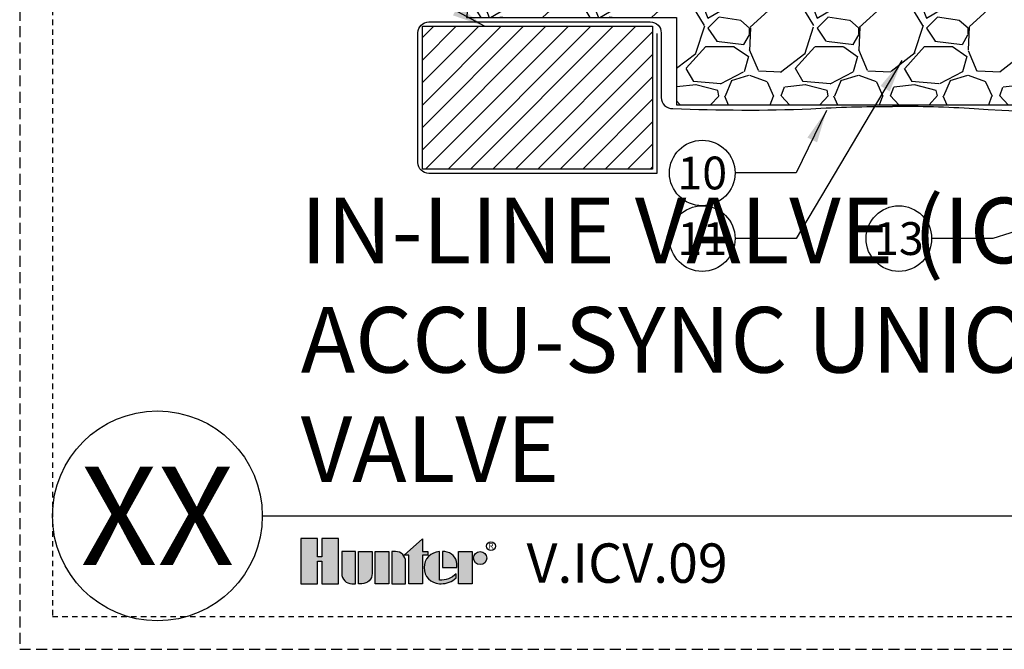
# Model space of a CAD drawing. Extents: x 126.6 to 170.8, y -3.8 to 47.1.
# Drawn here: x 127.3 to 149.9, y -3.8 to 10.6 of the extents above; entities that cross this region are included whole.
import ezdxf
from ezdxf.enums import TextEntityAlignment as Align

# ---------------------------------------------------------------- set-up
doc = ezdxf.new("R2010")
doc.units = 0
doc.header["$MEASUREMENT"] = 0
doc.linetypes.add('HIDDEN2', pattern=[0.1875, 0.125, -0.0625])
for name, color, linetype in [('HI-DETL-MED', 2, 'Continuous'), ('HI-DETL-THIN', 1, 'Continuous'), ('HI-HTCH-FILL', 9, 'Continuous'), ('HI-PROD-LOGO', 249, 'Continuous'), ('HI-TEXT-STND', 2, 'Continuous')]:
    doc.layers.add(name, color=color, linetype=linetype)
doc.layers.add('HI-NPLT', color=252, linetype='HIDDEN2', plot=False)
doc.layers.add('REF', color=5, linetype='Continuous', plot=False)
doc.styles.add('HUNTER', font='ARIALN.TTF')
doc.styles.add('HUNTER BOLD', font='ARIALNB.TTF')
doc.styles.add('STYLE1', font='txt')
doc.dimstyles.new('HUNTER', dxfattribs={"dimtxt": 0.125, "dimasz": 0.1, "dimexe": 0.05, "dimexo": 0.05, "dimgap": 0.09, "dimtad": 0, "dimtoh": 1, "dimdec": 3, "dimzin": 3, "dimdsep": 46, "dimlunit": 4, "dimtxsty": 'HUNTER', "dimblk": 'ARCHTICK', "dimcen": 0.1, "dimclrd": 249, "dimclre": 249, "dimclrt": 1, "dimadec": 4, "dimazin": 2, "dimtfac": 1, "dimtdec": 3, "dimtofl": 0, "dimtmove": 2, "dimatfit": 0, "dimfxl": 1, "dimfrac": 2, "dimtolj": 1, "dimtzin": 0, "dimarcsym": 0})

# ---------------------------------------------------------------- blocks, each defined once
blk = doc.blocks.new('_ARCHTICK')
at = {"const_width": 0.15}
blk.add_lwpolyline([(-0.5, -0.5), (0.5, 0.5)], dxfattribs=at)

msp = doc.modelspace()

# ---------------------------------------------------------------- hatches: boundary and pattern name
at = {"layer": 'HI-HTCH-FILL'}
h = msp.add_hatch(dxfattribs=at)
h.set_pattern_fill('GRAVEL', color=256, scale=2.5, style=0)
h.set_pattern_definition([(228.012787504, (33.32923794254987, -11.10852721491096), (-20.00000000000016, -22.50000000000001), [0.33634, -33.29772011768425]), (184.969740728, (33.1042379425499, -11.35852721491096), (29.99999999999994, 2.500000000000088), [0.57717, -57.13981190307499]), (132.510447078, (32.52923794254988, -11.40852721491098), (25.00000000000029, -27.49999999999966), [0.4069700000000001, -40.29008149024925]), (267.273689006, (31.55423794254989, -12.03352721491098), (2.50000000000006, 50.00000000000004), [0.5255949999999987, -52.03389510407241]), (292.833654178, (31.52923794254988, -12.55852721491097), (-12.49999999999997, 30.00000000000007), [0.5153874999999987, -51.02343282022067]), (357.273689006, (31.7292379425499, -13.03352721491098), (-50.00000000000004, 2.500000000000064), [0.5255949999999987, -52.03389510407241]), (37.6942404667, (32.25423794254988, -13.05852721491097), (-32.49999999999999, -24.99999999999993), [0.6950725, -68.81212137229001]), (72.2553283749, (32.80423794254989, -12.63352721491097), (17.50000000000007, 55.00000000000001), [0.6562199999999987, -64.96580374203332]), (121.429565615, (33.00423794254988, -12.00852721491097), (-20.00000000000005, 32.49999999999997), [0.527375, -52.2101827743225]), (175.236358309, (32.7292379425499, -11.55852721491097), (27.49999999999996, -2.500000000000095), [0.6020800000000001, -29.50190644698075]), (222.397437798, (32.12923794254988, -11.50852721491097), (-29.99999999999991, -27.49999999999993), [0.77862, -77.08343751198724]), (138.814074834, (34.02923794254988, -12.05852721491097), (-17.50000000000008, 15), [0.2657524999999993, -26.30961203183671]), (171.46923439, (33.82923794254987, -11.88352721491097), (32.49999999999999, -4.999999999999988), [0.5055925, -50.0537785403925]), (225, (33.32923794254987, -11.80852721491097), (-2.775557561562891e-16, -2.499999999999832), [0.3535525, -3.18198140593275]), (203.198590514, (33.15423794254988, -11.50852721491097), (12.49999999999997, 4.999999999999939), [0.190395, -18.84903776465975]), (291.801409486, (32.9792379425499, -11.58352721491096), (-2.49999999999921, 7.500000000000257), [0.2692575, -13.19365451783625]), (30.96375653209999, (33.07923794254987, -11.83352721491096), (7.500000000000132, 4.999999999999948), [0.4373224999999999, -14.14005723711325]), (161.565051177, (33.45423794254987, -11.60852721491096), (5.000000000000028, -2.499999999999942), [0.3162274999999994, -7.589466650420989]), (16.389540334, (31.52923794254988, -11.58352721491096), (24.99999999999991, 7.50000000000011), [0.443, -43.8571128666735]), (70.3461759419, (31.95423794254987, -11.45852721491096), (-10.00000000000305, -27.50000000000849), [0.3716524999999999, -36.7935193682975]), (293.198590514, (33.45423794254987, -11.10852721491096), (-4.999999999999926, 12.49999999999998), [0.3807875, -18.65864526465975]), (343.610459666, (33.6042379425499, -11.45852721491096), (-24.99999999999991, 7.500000000000108), [0.4429999999999993, -43.85711286667241]), (339.44395478, (31.52923794254988, -13.13352721491097), (-12.50000000000009, 5.000000000000061), [0.4271999999999994, -20.93280936329371]), (294.775140569, (31.92923794254989, -13.28352721491098), (-12.50000000000001, 27.5), [0.357945, -35.43660765819]), (66.8014094864, (33.4792379425499, -13.60852721491096), (4.999999999999953, 12.49999999999993), [0.3807875, -18.65864526465975]), (17.3540246363, (33.62923794254988, -13.25852721491097), (-32.49999999999994, -9.999999999999908), [0.4190775, -41.48855903560001]), (69.44395478040002, (32.25423794254988, -13.60852721491096), (-5.000000000000018, -12.49999999999989), [0.2135999999999997, -21.14640936329371]), (101.309932474, (33.32923794254987, -13.60852721491096), (-2.499999999999909, 10.00000000000003), [0.127475, -12.620073783982]), (165.963756532, (33.30423794254989, -13.48352721491096), (7.499999999999897, -2.500000000000004), [0.5153875, -9.79237656404425]), (186.009005957, (32.80423794254989, -13.35852721491096), (25.00000000000011, 2.499999999999958), [0.477625, -47.28480793635701]), (303.690067526, (33.07923794254987, -12.05852721491097), (-2.499999999999968, 4.999999999999964), [0.3605549999999993, -8.653323188659979]), (353.157226587, (33.27923794254988, -12.35852721491096), (42.50000000000004, -5.000000000000132), [0.6294850000000001, -62.31890656007075]), (60.9453959009, (33.90423794254988, -12.43352721491097), (-9.99999999999994, -17.49999999999994), [0.25739, -25.4816853524675]), (90, (34.02923794254988, -12.20852721491096), (-2.5, 2.5), [0.15, -2.35]), (120.256437164, (32.75423794254988, -13.28352721491098), (10.00000000000002, -17.50000000000002), [0.34731, -34.38379997362451]), (48.01278750420001, (32.57923794254987, -12.98352721491096), (20, 22.49999999999994), [0.67268, -32.96138011768424]), (0, (33.02923794254988, -12.48352721491096), (2.5, 2.5), [0.65, -1.85]), (325.3048464690001, (33.67923794254989, -12.48352721491096), (25.00000000000035, -17.49999999999956), [0.3952849999999993, -39.13318575210491]), (254.054604099, (34.00423794254988, -12.70852721491096), (-2.500000000000094, -10.00000000000001), [0.364005, -17.83626972320125]), (207.645975364, (33.90423794254988, -13.05852721491097), (-47.49999999999987, -25.00000000000012), [0.5926625, -58.6736854556485]), (175.42607874, (33.37923794254988, -13.33352721491096), (-32.49999999999989, 2.500000000000004), [0.6269975, -62.07268351992225])])
h.paths.add_polyline_path([(142.3768964291, 8.698650743403846), (157.0090625913203, 8.698650743404073), (157.0090625913203, 10.69865074340407), (161.5605805696756, 10.69865074340385), (161.269145032238, 12.6986507434041), (147.4540951247259, 12.70654521139272), (147.4538210423166, 12.4941560157865), (146.9556504039267, 12.45027056093761), (146.9545448545627, 12.12813829472756), (145.3641669700067, 12.12813829472756), (145.3641669700067, 12.44035446000962), (144.8647934427238, 12.48746848058406), (144.865898808442, 12.69865074340393), (137.87059666064, 12.69865074340382), (137.5716057783244, 10.69865074340385), (142.3768964291, 10.69865074340385)])
h = msp.add_hatch(dxfattribs=at)
h.set_pattern_fill('ANSI31', color=256, scale=2.90439038326374, angle=-4.969616689786745e-17)
h.set_pattern_definition([(44.99999999999999, (215.4207488441367, 11.05485966317983), (-0.2567142669023483, 0.2567142669023483), [])])
h.paths.add_polyline_path([(141.8268964291001, 7.231211562232147), (141.8268964291001, 10.49865074340386), (136.5626888594345, 10.49865074340386), (136.5626888594345, 7.231211562232147)])
at = {"layer": 'HI-PROD-LOGO'}
h = msp.add_hatch(color=256, dxfattribs=at)
h.dxf.hatch_style = 1
h.paths.add_polyline_path([(134.6463422115158, -1.21518633626917), (134.2645070139745, -1.21518633626917), (134.2645070139746, -1.636536692826326), (134.1624002414658, -1.636536692826326), (134.162400241466, -1.21518633626917), (133.7805650439245, -1.21518633626917), (133.7805650439245, -2.250733934863689), (134.1624002414659, -2.250733934863689), (134.1624002414659, -1.73245793013546), (134.2645070139745, -1.73245793013546), (134.2645070139745, -2.250733934863689), (134.6463422115158, -2.250733934863689)])
h = msp.add_hatch(color=256, dxfattribs=at)
h.dxf.hatch_style = 1
h.paths.add_polyline_path([(136.562992192042, -1.594853642058403), (136.6885435497766, -1.594853642058403), (136.6885435497765, -1.513998567677341), (136.562992192042, -1.513998567677341), (136.562992192042, -1.224513163526119), (136.1423390428331, -1.594853642058403), (136.2501182085675, -1.594853642058403), (136.2501182085675, -2.250733934863689), (136.562992192042, -2.250733934863689)])
h = msp.add_hatch(color=256, dxfattribs=at)
h.dxf.hatch_style = 1
h.paths.add_polyline_path([(134.7168100418755, -2.018280160230411, 0.4142135623730951), (134.9492638165088, -2.250733934863689), (135.0296840253499, -2.250733934863689), (135.0296840253499, -1.513998567677341), (134.7168100418755, -1.513998567677341)])
h = msp.add_hatch(color=256, dxfattribs=at)
h.dxf.hatch_style = 1
h.paths.add_polyline_path([(135.4130258391841, -1.513998567677341), (135.1001518557096, -1.513998567677341), (135.1001518557096, -2.250733934863689), (135.180572064551, -2.250733934863625, 0.4142135623728619), (135.4130258391841, -2.018280160230365)])
h = msp.add_hatch(color=256, dxfattribs=at)
h.dxf.hatch_style = 1
h.paths.add_polyline_path([(135.7963676530183, -1.513998567677341), (135.4834936695438, -1.513998567677341), (135.4834936695438, -2.250733934863689), (135.7963676530183, -2.250733934863689)])
h = msp.add_hatch(color=256, dxfattribs=at)
h.dxf.hatch_style = 1
h.paths.add_polyline_path([(136.1797094668524, -1.746452342310626, 0.4142135623728621), (135.9472556922193, -1.513998567677405), (135.8668354833779, -1.513998567677341), (135.8668354833779, -2.250733934863689), (136.1797094668524, -2.250733934863689)])
h = msp.add_hatch(color=256, dxfattribs=at)
h.dxf.hatch_style = 1
h.paths.add_polyline_path([(136.9505698079955, -1.514506343688595, 0.9488198287109437), (136.9505698079966, -2.250226158852477), (136.9879841126034, -2.25022615885252, 0.1809313373674467), (137.3382116803327, -2.119202669994685), (137.3382116803179, -2.021588789445282, -0.2202952373044754), (136.9505698079965, -2.166441010588287)])
h = msp.add_hatch(color=256, dxfattribs=at)
h.dxf.hatch_style = 1
h.paths.add_polyline_path([(137.0763325409141, -1.51450634368851), (137.0253984172063, -1.514506343668238), (137.0253984172063, -1.882366251270035), (137.3521994702629, -1.882366251270035), (137.3521994702739, -1.795440582111368, 0.3591622824268965)])
h = msp.add_hatch(color=256, dxfattribs=at)
h.dxf.hatch_style = 1
h.paths.add_polyline_path([(137.7002778245995, -1.513998567666363), (137.3874038411251, -1.513998567666363), (137.3874038411251, -2.250733934852711), (137.7002778245995, -2.250733934852711)])
h = msp.add_hatch(color=256, dxfattribs=at)
h.dxf.hatch_style = 1
h.paths.add_polyline_path([(138.0342944268653, -1.663404683370501, 1), (137.7354821954571, -1.663404683370501, 1)])

# ---------------------------------------------------------------- linework, layer by layer
at = {"layer": 'HI-DETL-MED'}
for points in [[(141.9262530694744, 10.33099269177757), (141.9262530694744, 7.131211562232352), (136.7120454998089, 7.131211562232352, -0.414213562373095), (136.4620454998089, 7.381211562232352), (136.4620454998089, 10.34865074340408, -0.414213562373095), (136.7120454998089, 10.59865074340408), (141.7762530694744, 10.59865074340408, -0.4142135623730992), (142.0262530694744, 10.34865074340408), (142.0262530694744, 8.867407631976363, 0.4332878905493071), (142.2924122842329, 8.617930419032206, -0.2410594319713528), (142.2924122842329, 8.617930419032206, 0.01951430111626903), (145.4482243483054, 8.608896779765303, -0.01869758246348409), (147.3176578303973, 8.662351681048818)], [(157.2090625913203, 10.33099269177757), (157.2090625913203, 7.131211562232352), (162.4232701609858, 7.131211562232352, 0.414213562373095), (162.6732701609858, 7.381211562232352), (162.6732701609858, 10.34865074340408, 0.414213562373095), (162.4232701609858, 10.59865074340408), (157.3590625913203, 10.59865074340408, 0.4142135623730992), (157.1090625913203, 10.34865074340408), (157.1090625913203, 8.867407631976363, -0.1063469503628771), (156.648765344914, 8.77383571115314, 0.03526121635670706), (154.2736455744903, 8.614069757320351, -0.03350962429485401), (149.1870913124893, 8.608896779765303, 0.01869758246348409), (147.3176578303973, 8.662351681048818)]]:
    msp.add_lwpolyline(points, format="xyb", dxfattribs=at)
at = {"layer": 'HI-DETL-THIN'}
msp.add_lwpolyline([(136.5626888594345, 10.49865074340386), (141.8268964291001, 10.49865074340386), (141.8268964291001, 7.231211562232147), (136.5626888594345, 7.231211562232147)], close=True, dxfattribs=at)
at = {"layer": 'HI-NPLT', "ltscale": 2}
msp.add_lwpolyline([(127.35, 39.75000000000001), (127.35, -3.75), (170.85, -3.75), (170.85, 39.75000000000001)], close=True, dxfattribs=at)
at = {"layer": 'HI-NPLT'}
msp.add_lwpolyline([(128.1, 39.00000000000001), (128.1, -3), (170.1, -3), (170.1, 39.00000000000001)], close=True, dxfattribs=at)
at = {"layer": 'HI-PROD-LOGO'}
for points in [[(134.2645070139745, -1.73245793013546), (134.2645070139745, -2.250733934863689), (134.6463422115158, -2.250733934863689), (134.6463422115158, -1.21518633626917), (134.2645070139745, -1.21518633626917), (134.2645070139746, -1.636536692826326), (134.1624002414658, -1.636536692826326), (134.162400241466, -1.21518633626917), (133.7805650439245, -1.21518633626917), (133.7805650439245, -2.250733934863689), (134.1624002414659, -2.250733934863689), (134.1624002414659, -1.73245793013546)], [(136.1423390428331, -1.594853642058403), (136.562992192042, -1.224513163526119), (136.562992192042, -1.513998567677341), (136.6885435497765, -1.513998567677341), (136.6885435497766, -1.594853642058403), (136.562992192042, -1.594853642058403), (136.562992192042, -2.250733934863689), (136.2501182085675, -2.250733934863689), (136.2501182085675, -1.594853642058403)], [(135.7963676530183, -2.250733934863689), (135.4834936695438, -2.250733934863689), (135.4834936695438, -1.513998567677341), (135.7963676530183, -1.513998567677341)], [(137.3874038411251, -2.250733934852711), (137.3874038411251, -1.513998567666363), (137.7002778245995, -1.513998567666363), (137.7002778245995, -2.250733934852711)]]:
    msp.add_lwpolyline(points, close=True, dxfattribs=at)
for points in [[(134.9492638165087, -2.250733934863689), (135.0296840253499, -2.250733934863689), (135.0296840253499, -1.513998567677341), (134.7168100418755, -1.513998567677341), (134.7168100418755, -2.01828016023039, 0.414213562373095)], [(135.1001518557096, -1.513998567677341), (135.4130258391841, -1.513998567677341), (135.4130258391841, -2.01828016023039, -0.414213562373095), (135.1805720645508, -2.250733934863625), (135.1001518557096, -2.250733934863689)], [(135.8668354833779, -1.513998567677341), (135.8668354833779, -2.250733934863689), (136.1797094668524, -2.250733934863689), (136.1797094668524, -1.746452342310619, 0.4142135623730948), (135.9472556922191, -1.513998567677405)], [(137.3521994702629, -1.882366251270035), (137.3521994702739, -1.795440582111368, 0.3591622824268968), (137.0763325409141, -1.51450634368851), (137.0253984172063, -1.514506343668238), (137.0253984172063, -1.882366251270035)]]:
    msp.add_lwpolyline(points, format="xyb", close=True, dxfattribs=at)
msp.add_lwpolyline([(136.9879841126015, -2.25022615885252, 0.1809313373683727), (137.3382116803327, -2.119202669994685), (137.3382116803179, -2.021588789445282, -0.2202952373044754), (136.9505698079965, -2.166441010588287), (136.9505698079955, -1.514506343688595, 0.9488198287109454), (136.9505698079966, -2.250226158852477), (136.9909027072344, -2.250226158852435)], format="xyb", dxfattribs=at)
for centre, radius in [((138.1323342872467, -1.389854633474158), 0.09996007545383986), ((137.8848883111612, -1.663404683370501), 0.1494061157041024)]:
    msp.add_circle(centre, radius, dxfattribs=at)
at = {"layer": 'HI-TEXT-STND'}
msp.add_line((132.9, -0.6998756414706406), (170.1, -0.6998756414706406), dxfattribs=at)
at = {"layer": 'HI-TEXT-STND', "transparency": 16777216}
for centre in [(142.9655870069654, 7.143031274458821), (142.9655870069654, 5.643031274458821), (147.4631512743934, 5.643031274458821)]:
    msp.add_circle(centre, 0.75, dxfattribs=at)
at = {"layer": 'HI-TEXT-STND'}
msp.add_circle((130.5, -0.6998756414706406), 2.4, dxfattribs=at)
at = {"layer": 'REF'}
msp.add_lwpolyline([(142.3768964291, 8.698650743403846), (157.0090625913203, 8.698650743404073), (157.0090625913203, 10.69865074340407), (161.5605805696756, 10.69865074340385), (161.269145032238, 12.6986507434041), (147.4540951247259, 12.70654521139272), (147.4538210423166, 12.4941560157865), (146.9556504039267, 12.45027056093761), (146.9545448545627, 12.12813829472756), (145.3641669700067, 12.12813829472756), (145.3641669700067, 12.44035446000962), (144.8647934427238, 12.48746848058406), (144.865898808442, 12.69865074340393), (137.87059666064, 12.69865074340382), (137.5716057783244, 10.69865074340385), (142.3768964291, 10.69865074340385)], close=True, dxfattribs=at)

# ---------------------------------------------------------------- texts
at = {"layer": 'HI-PROD-LOGO', "style": 'STYLE1'}
msp.add_text('R', height=0.1299672029623157, dxfattribs=at).set_placement((138.1347057607232, -1.450953190694825), align=Align.CENTER)
at = {"layer": 'HI-TEXT-STND', "style": 'HUNTER'}
for s, p in [('10', (142.9655870069654, 6.768031274458821)), ('11', (142.9655870069654, 5.268031274458821)), ('13', (147.4631512743934, 5.268031274458821))]:
    msp.add_text(s, height=0.75, dxfattribs=at).set_placement(p, align=Align.CENTER)
at = {"layer": 'HI-TEXT-STND', "style": 'HUNTER BOLD'}
msp.add_text('XX', height=2.25, dxfattribs=at).set_placement((130.5, -0.6998756414706406), align=Align.MIDDLE_CENTER)
at = {"layer": 'HI-TEXT-STND', "style": 'HUNTER'}
msp.add_text('V.ICV.09', height=0.8999999999999999, dxfattribs=at).set_placement((138.9466443581029, -2.509852090879271), align=Align.BOTTOM_LEFT)
at = {"layer": 'HI-TEXT-STND', "insert": (133.7805650439245, -0.3909712580846945), "char_height": 1.5, "width": 38.1169167275601, "attachment_point": 7, "style": 'HUNTER BOLD'}
msp.add_mtext('IN-LINE VALVE (ICV-151G) WITH \\PACCU-SYNC UNIONS AND ISOLATION VALVE', dxfattribs=at)

# ---------------------------------------------------------------- leaders
at = {"layer": 'HI-TEXT-STND'}
for points in [[(137.9800927370486, 10.49865074340386), (134.3850449664495, 12.44815297282017), (132.9883396789136, 12.4481529728202)], [(147.5334668084018, 9.716219669346714), (145.1122922945013, 5.643031274458792), (143.7155870069654, 5.643031274458849)], [(145.8104666167932, 8.572140677853326), (145.1122922945013, 7.143031274458792), (143.7155870069654, 7.143031274458849)], [(152.3169164812578, 6.499723807591977), (149.6098565619293, 5.643031274458792), (148.2131512743934, 5.643031274458849)]]:
    msp.add_leader(points, dimstyle='HUNTER', override={"dimscale": 6, "dimasz": 0.125, "dimgap": 0.095, "dimtad": 0, "dimclrd": 256}, dxfattribs=at)

doc.saveas('drawing.dxf')
